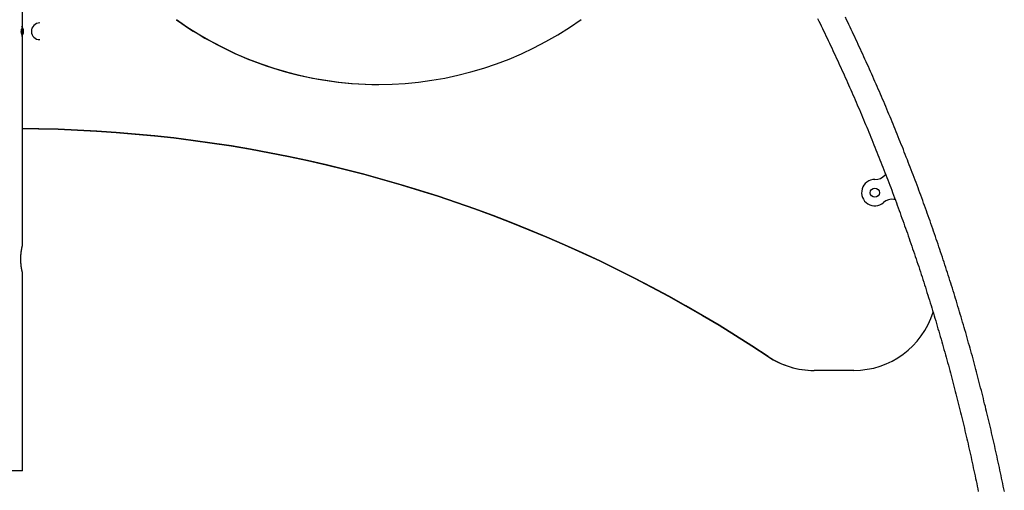
# Model space of a CAD drawing. Extents: x -1.5 to 17.4, y -4.3 to 5.3.
# Drawn here: x 12.5 to 13.8, y -3.1 to -2.5 of the extents above; entities that cross this region are included whole.
import ezdxf

# ---------------------------------------------------------------- set-up
doc = ezdxf.new("R2010")
doc.units = 0

msp = doc.modelspace()

# ---------------------------------------------------------------- linework, layer by layer
at = {"color": 7, "linetype": 'Continuous'}
for p, q in [((12.5184, -2.5218), (12.5184, -1.9852)), ((12.5174, -2.5241), (12.5175, -2.5253)), ((12.5174, -2.5241), (12.5179, -2.5241)), ((12.5174, -2.5245), (12.5187, -2.5245)), ((12.5179, -2.5241), (12.5176, -2.5236)), ((12.5182, -2.5239), (12.5183, -2.5239)), ((12.5185, -2.523), (12.5183, -2.5239)), ((12.5184, -2.5233), (12.5187, -2.5233)), ((12.5187, -2.5245), (12.5187, -2.5233)), ((12.5412, -2.5159), (12.5412, -2.5159)), ((12.5174, -2.5265), (12.5171, -2.5272)), ((12.5171, -2.528), (12.5175, -2.5283)), ((12.5182, -2.5254), (12.5175, -2.5254)), ((12.5175, -2.5284), (12.5182, -2.5284)), ((12.5175, -2.5285), (12.5189, -2.5285)), ((12.5177, -2.5293), (12.5177, -2.5305)), ((12.5177, -2.5297), (12.5185, -2.5297)), ((12.5177, -2.5299), (12.5182, -2.5299)), ((12.5179, -2.5308), (12.5182, -2.5299)), ((12.5184, -2.5256), (12.519, -2.5256)), ((12.5184, -2.8102), (12.5184, -2.532)), ((12.5185, -2.5259), (12.5193, -2.5259)), ((12.5185, -2.5297), (12.5188, -2.5302)), ((12.5186, -2.5266), (12.5193, -2.5266)), ((12.5186, -2.5273), (12.5191, -2.5273)), ((12.5186, -2.5297), (12.519, -2.5297)), ((12.519, -2.5297), (12.5189, -2.5285)), ((12.5193, -2.5259), (12.519, -2.5256)), ((12.5191, -2.5273), (12.5193, -2.5266)), ((12.5194, -2.5286), (12.5194, -2.5281)), ((12.5412, -2.5379), (12.5412, -2.5379)), ((12.9892, -2.5971), (12.9894, -2.5971)), ((13.6452, -2.7226), (13.6451, -2.7226)), ((13.645, -2.7576), (13.6451, -2.7576)), ((13.6707, -2.7489), (13.6708, -2.7489)), ((12.5184, -3.1077), (12.5184, -2.8452)), ((13.5648, -2.9749), (13.565, -2.9749)), ((13.6174, -2.9749), (13.565, -2.9749)), ((12.5184, -3.1077), (12.4325, -3.1077))]:
    msp.add_line(p, q, dxfattribs=at)
for points in [[(13.5695, -2.5101), (13.5711, -2.5133), (13.5727, -2.5166), (13.5742, -2.5198), (13.5758, -2.523), (13.5774, -2.5262), (13.5789, -2.5294), (13.5804, -2.5327), (13.582, -2.5359), (13.5835, -2.5391), (13.585, -2.5424), (13.5866, -2.5456), (13.5881, -2.5488), (13.5896, -2.5521), (13.5911, -2.5553), (13.5926, -2.5586), (13.5941, -2.5618), (13.5956, -2.5651), (13.5971, -2.5683), (13.5986, -2.5716), (13.6001, -2.5748), (13.6016, -2.5781), (13.6031, -2.5813), (13.6045, -2.5846), (13.606, -2.5878), (13.6075, -2.5911), (13.6089, -2.5944), (13.6104, -2.5976), (13.6118, -2.6009), (13.6133, -2.6042), (13.6147, -2.6075), (13.6162, -2.6107), (13.6176, -2.614), (13.619, -2.6173), (13.6204, -2.6206), (13.6219, -2.6239), (13.6233, -2.6272), (13.6247, -2.6304), (13.6261, -2.6337), (13.6275, -2.637), (13.6289, -2.6403), (13.6303, -2.6436), (13.6316, -2.6469), (13.633, -2.6502), (13.6344, -2.6535), (13.6358, -2.6568), (13.6371, -2.6601), (13.6385, -2.6634), (13.6399, -2.6667), (13.6412, -2.67), (13.6426, -2.6734), (13.6439, -2.6767), (13.6453, -2.68), (13.6466, -2.6833), (13.6479, -2.6866), (13.6493, -2.6899), (13.6506, -2.6933), (13.6519, -2.6966), (13.6532, -2.6999), (13.6545, -2.7033), (13.6558, -2.7066), (13.6571, -2.7099), (13.6584, -2.7133), (13.6597, -2.7166), (13.661, -2.7199), (13.6623, -2.7233), (13.6635, -2.7266), (13.6648, -2.73), (13.6661, -2.7333), (13.6674, -2.7366), (13.6686, -2.74), (13.6699, -2.7433), (13.6711, -2.7467), (13.6724, -2.7501), (13.6736, -2.7534), (13.6748, -2.7568), (13.6761, -2.7601), (13.6773, -2.7635), (13.6785, -2.7668), (13.6797, -2.7702), (13.6809, -2.7736), (13.6821, -2.7769), (13.6833, -2.7803), (13.6845, -2.7837), (13.6857, -2.7871), (13.6869, -2.7904), (13.6881, -2.7938), (13.6893, -2.7972), (13.6905, -2.8006), (13.6916, -2.8039), (13.6928, -2.8073), (13.694, -2.8107), (13.6951, -2.8141), (13.6963, -2.8175), (13.6974, -2.8209), (13.6986, -2.8243), (13.6997, -2.8277), (13.7008, -2.831), (13.7019, -2.8344), (13.7031, -2.8378), (13.7042, -2.8412), (13.7053, -2.8446), (13.7064, -2.848), (13.7075, -2.8514), (13.7086, -2.8548), (13.7097, -2.8582), (13.7108, -2.8617), (13.7119, -2.8651), (13.713, -2.8685), (13.714, -2.8719), (13.7151, -2.8753), (13.7162, -2.8787), (13.7172, -2.8821), (13.7183, -2.8855), (13.7194, -2.889), (13.7204, -2.8924), (13.7214, -2.8958), (13.7225, -2.8992), (13.7235, -2.9027), (13.7245, -2.9061), (13.7256, -2.9095), (13.7266, -2.9129), (13.7276, -2.9164), (13.7286, -2.9198), (13.7296, -2.9232), (13.7306, -2.9267), (13.7316, -2.9301), (13.7326, -2.9335), (13.7336, -2.937), (13.7346, -2.9404), (13.7356, -2.9439), (13.7365, -2.9473), (13.7375, -2.9507), (13.7385, -2.9542), (13.7394, -2.9576), (13.7404, -2.9611), (13.7413, -2.9645), (13.7423, -2.968), (13.7432, -2.9714), (13.7441, -2.9749), (13.7451, -2.9783), (13.746, -2.9818), (13.7469, -2.9853), (13.7478, -2.9887), (13.7487, -2.9922), (13.7496, -2.9956), (13.7505, -2.9991), (13.7514, -3.0026), (13.7523, -3.006), (13.7532, -3.0095), (13.7541, -3.013), (13.755, -3.0164), (13.7558, -3.0199), (13.7567, -3.0234), (13.7576, -3.0268), (13.7584, -3.0303), (13.7593, -3.0338), (13.7601, -3.0373), (13.761, -3.0407), (13.7618, -3.0442), (13.7626, -3.0477), (13.7635, -3.0512), (13.7643, -3.0547), (13.7651, -3.0581), (13.7659, -3.0616), (13.7667, -3.0651), (13.7676, -3.0686), (13.7684, -3.0721), (13.7691, -3.0756), (13.7699, -3.0791), (13.7707, -3.0825), (13.7715, -3.086), (13.7723, -3.0895), (13.7731, -3.093), (13.7738, -3.0965), (13.7746, -3.1), (13.7753, -3.1035), (13.7761, -3.107), (13.7768, -3.1105), (13.7776, -3.114), (13.7783, -3.1175), (13.779, -3.121), (13.7798, -3.1245), (13.7805, -3.128), (13.7812, -3.1315), (13.7819, -3.135)], [(13.8163, -3.1348), (13.8156, -3.1313), (13.8148, -3.1277), (13.8141, -3.1242), (13.8134, -3.1207), (13.8127, -3.1172), (13.8119, -3.1136), (13.8112, -3.1101), (13.8105, -3.1066), (13.8097, -3.1031), (13.809, -3.0996), (13.8082, -3.096), (13.8074, -3.0925), (13.8067, -3.089), (13.8059, -3.0855), (13.8051, -3.082), (13.8043, -3.0784), (13.8036, -3.0749), (13.8028, -3.0714), (13.802, -3.0679), (13.8012, -3.0644), (13.8004, -3.0609), (13.7995, -3.0574), (13.7987, -3.0539), (13.7979, -3.0504), (13.7971, -3.0469), (13.7963, -3.0434), (13.7954, -3.0399), (13.7946, -3.0364), (13.7937, -3.0329), (13.7929, -3.0294), (13.792, -3.0259), (13.7912, -3.0224), (13.7903, -3.0189), (13.7894, -3.0154), (13.7886, -3.0119), (13.7877, -3.0084), (13.7868, -3.0049), (13.7859, -3.0014), (13.785, -2.9979), (13.7841, -2.9944), (13.7832, -2.9909), (13.7823, -2.9875), (13.7814, -2.984), (13.7805, -2.9805), (13.7796, -2.977), (13.7787, -2.9735), (13.7777, -2.9701), (13.7768, -2.9666), (13.7759, -2.9631), (13.7749, -2.9596), (13.774, -2.9562), (13.773, -2.9527), (13.772, -2.9492), (13.7711, -2.9457), (13.7701, -2.9423), (13.7691, -2.9388), (13.7682, -2.9353), (13.7672, -2.9319), (13.7662, -2.9284), (13.7652, -2.925), (13.7642, -2.9215), (13.7632, -2.918), (13.7622, -2.9146), (13.7612, -2.9111), (13.7602, -2.9077), (13.7592, -2.9042), (13.7581, -2.9008), (13.7571, -2.8973), (13.7561, -2.8939), (13.755, -2.8904), (13.754, -2.887), (13.7529, -2.8835), (13.7519, -2.8801), (13.7508, -2.8766), (13.7498, -2.8732), (13.7487, -2.8698), (13.7476, -2.8663), (13.7465, -2.8629), (13.7455, -2.8595), (13.7444, -2.856), (13.7433, -2.8526), (13.7422, -2.8492), (13.7411, -2.8457), (13.74, -2.8423), (13.7389, -2.8389), (13.7378, -2.8355), (13.7366, -2.832), (13.7355, -2.8286), (13.7344, -2.8252), (13.7333, -2.8218), (13.7321, -2.8184), (13.731, -2.815), (13.7298, -2.8115), (13.7287, -2.8081), (13.7275, -2.8047), (13.7264, -2.8013), (13.7252, -2.7979), (13.724, -2.7945), (13.7228, -2.7911), (13.7217, -2.7877), (13.7205, -2.7843), (13.7193, -2.7809), (13.7181, -2.7775), (13.7169, -2.7741), (13.7157, -2.7707), (13.7145, -2.7673), (13.7133, -2.7639), (13.7121, -2.7605), (13.7108, -2.7572), (13.7096, -2.7538), (13.7084, -2.7504), (13.7071, -2.747), (13.7059, -2.7436), (13.7047, -2.7402), (13.7034, -2.7369), (13.7022, -2.7335), (13.7009, -2.7301), (13.6996, -2.7267), (13.6984, -2.7234), (13.6971, -2.72), (13.6958, -2.7166), (13.6945, -2.7133), (13.6932, -2.7099), (13.692, -2.7066), (13.6907, -2.7032), (13.6894, -2.6998), (13.6881, -2.6965), (13.6867, -2.6931), (13.6854, -2.6898), (13.6841, -2.6864), (13.6828, -2.6831), (13.6815, -2.6797), (13.6801, -2.6764), (13.6788, -2.673), (13.6775, -2.6697), (13.6761, -2.6664), (13.6748, -2.663), (13.6734, -2.6597), (13.672, -2.6564), (13.6707, -2.653), (13.6693, -2.6497), (13.6679, -2.6464), (13.6666, -2.643), (13.6652, -2.6397), (13.6638, -2.6364), (13.6624, -2.6331), (13.661, -2.6298), (13.6596, -2.6264), (13.6582, -2.6231), (13.6568, -2.6198), (13.6554, -2.6165), (13.6539, -2.6132), (13.6525, -2.6099), (13.6511, -2.6066), (13.6497, -2.6033), (13.6482, -2.6), (13.6468, -2.5967), (13.6453, -2.5934), (13.6439, -2.5901), (13.6424, -2.5868), (13.641, -2.5835), (13.6395, -2.5802), (13.638, -2.5769), (13.6366, -2.5736), (13.6351, -2.5704), (13.6336, -2.5671), (13.6321, -2.5638), (13.6306, -2.5605), (13.6291, -2.5572), (13.6276, -2.554), (13.6261, -2.5507), (13.6246, -2.5474), (13.6231, -2.5442), (13.6216, -2.5409), (13.6201, -2.5376), (13.6185, -2.5344), (13.617, -2.5311), (13.6155, -2.5279), (13.6139, -2.5246), (13.6124, -2.5214), (13.6108, -2.5181), (13.6093, -2.5149), (13.6077, -2.5116), (13.6062, -2.5084)], [(12.5192, -2.524), (12.5191, -2.5238), (12.5191, -2.5237), (12.5191, -2.5236), (12.519, -2.5234), (12.519, -2.5233), (12.5189, -2.5231), (12.5189, -2.523), (12.5189, -2.5229), (12.5188, -2.5227), (12.5188, -2.5226), (12.5187, -2.5225), (12.5187, -2.5223), (12.5186, -2.5222), (12.5185, -2.5221), (12.5185, -2.522), (12.5184, -2.5218), (12.5184, -2.5217), (12.5183, -2.5216), (12.5182, -2.5215), (12.5182, -2.5214), (12.5181, -2.5213), (12.5181, -2.5212), (12.518, -2.5211), (12.5179, -2.521), (12.5179, -2.5209), (12.5178, -2.5208), (12.5177, -2.5208), (12.5177, -2.5207), (12.5176, -2.5206), (12.5175, -2.5206), (12.5175, -2.5205), (12.5174, -2.5204)], [(12.5174, -2.5334), (12.5175, -2.5334), (12.5175, -2.5333), (12.5176, -2.5333), (12.5176, -2.5332), (12.5177, -2.5332), (12.5177, -2.5331), (12.5178, -2.5331), (12.5178, -2.533), (12.5179, -2.5329), (12.5179, -2.5329), (12.518, -2.5328), (12.518, -2.5327), (12.5181, -2.5326), (12.5181, -2.5325), (12.5182, -2.5324), (12.5182, -2.5323), (12.5183, -2.5322), (12.5184, -2.5321), (12.5184, -2.532), (12.5185, -2.5319), (12.5185, -2.5318), (12.5186, -2.5316), (12.5186, -2.5315), (12.5187, -2.5314), (12.5187, -2.5313), (12.5188, -2.5312), (12.5188, -2.531), (12.5189, -2.5309), (12.5189, -2.5308), (12.519, -2.5307), (12.519, -2.5306), (12.519, -2.5305), (12.5191, -2.5304), (12.5191, -2.5302), (12.5191, -2.5301), (12.5191, -2.53), (12.5192, -2.5299), (12.5192, -2.5298), (12.5192, -2.5297), (12.5192, -2.5296)], [(12.5193, -2.5292), (12.5193, -2.5292), (12.5193, -2.5291), (12.5193, -2.5291), (12.5193, -2.5291), (12.5193, -2.529), (12.5193, -2.529), (12.5193, -2.5289), (12.5194, -2.5289), (12.5194, -2.5289), (12.5194, -2.5288), (12.5194, -2.5288), (12.5194, -2.5288), (12.5194, -2.5287), (12.5194, -2.5287), (12.5194, -2.5286), (12.5194, -2.5286)], [(13.5041, -2.9565), (13.4827, -2.9425), (13.4611, -2.9288), (13.4393, -2.9153), (13.4173, -2.9022), (13.3951, -2.8895), (13.3728, -2.877), (13.3503, -2.8648), (13.3276, -2.853), (13.3047, -2.8415), (13.2817, -2.8303), (13.2585, -2.8195), (13.2351, -2.809), (13.2117, -2.7988), (13.188, -2.789), (13.1643, -2.7794), (13.1404, -2.7703), (13.1164, -2.7614), (13.0922, -2.753), (13.068, -2.7448), (13.0436, -2.737), (13.0191, -2.7296), (12.9945, -2.7225), (12.9698, -2.7157), (12.945, -2.7093), (12.9202, -2.7033), (12.8952, -2.6976), (12.8702, -2.6923), (12.8451, -2.6873), (12.8199, -2.6827), (12.7947, -2.6784), (12.7694, -2.6745), (12.744, -2.671), (12.7186, -2.6678), (12.6932, -2.665), (12.6677, -2.6626), (12.6422, -2.6605), (12.6167, -2.6587), (12.5911, -2.6574), (12.5656, -2.6564), (12.54, -2.6557), (12.5184, -2.6555)], [(12.5184, -2.6555), (12.5398, -2.6557), (12.5654, -2.6564), (12.591, -2.6574), (12.6165, -2.6587), (12.6421, -2.6605), (12.6676, -2.6626), (12.6931, -2.665), (12.7185, -2.6678), (12.7439, -2.671), (12.7692, -2.6745), (12.7945, -2.6784), (12.8198, -2.6827), (12.8449, -2.6873), (12.87, -2.6923), (12.8951, -2.6976), (12.92, -2.7033), (12.9449, -2.7093), (12.9697, -2.7157), (12.9944, -2.7225), (13.0189, -2.7296), (13.0434, -2.737), (13.0678, -2.7448), (13.0921, -2.753), (13.1162, -2.7614), (13.1402, -2.7703), (13.1641, -2.7794), (13.1879, -2.789), (13.2115, -2.7988), (13.235, -2.809), (13.2583, -2.8195), (13.2815, -2.8303), (13.3045, -2.8415), (13.3274, -2.853), (13.3501, -2.8648), (13.3726, -2.877), (13.395, -2.8895), (13.4172, -2.9022), (13.4392, -2.9153), (13.461, -2.9288), (13.4826, -2.9425), (13.504, -2.9565)], [(12.5184, -2.8452), (12.5184, -2.8452), (12.5184, -2.8452), (12.5184, -2.8452), (12.5184, -2.8452), (12.5184, -2.8452), (12.5184, -2.8452), (12.5184, -2.8452), (12.5184, -2.8452), (12.5184, -2.8452), (12.5184, -2.8452), (12.5183, -2.8451), (12.5183, -2.8451), (12.5183, -2.8451), (12.5183, -2.845), (12.5183, -2.845), (12.5183, -2.8449), (12.5183, -2.8448), (12.5182, -2.8447), (12.5182, -2.8447), (12.5182, -2.8446), (12.5182, -2.8445), (12.5182, -2.8444), (12.5181, -2.8442), (12.5181, -2.8441), (12.5181, -2.844), (12.518, -2.8439), (12.518, -2.8437), (12.518, -2.8436), (12.5179, -2.8434), (12.5179, -2.8432), (12.5179, -2.8431), (12.5178, -2.8429), (12.5178, -2.8427), (12.5177, -2.8425), (12.5177, -2.8423), (12.5177, -2.8421), (12.5176, -2.8419), (12.5176, -2.8417), (12.5175, -2.8415), (12.5175, -2.8412), (12.5174, -2.841), (12.5174, -2.8408), (12.5173, -2.8405), (12.5173, -2.8403), (12.5173, -2.84), (12.5172, -2.8398), (12.5172, -2.8395), (12.5171, -2.8392), (12.5171, -2.8389), (12.517, -2.8386), (12.517, -2.8384), (12.5169, -2.8381), (12.5169, -2.8378), (12.5168, -2.8375), (12.5168, -2.8372), (12.5168, -2.8368), (12.5167, -2.8365), (12.5167, -2.8362), (12.5166, -2.8359), (12.5166, -2.8355), (12.5166, -2.8352), (12.5165, -2.8349), (12.5165, -2.8345), (12.5165, -2.8342), (12.5164, -2.8338), (12.5164, -2.8335), (12.5164, -2.8331), (12.5163, -2.8328), (12.5163, -2.8324), (12.5163, -2.8321), (12.5163, -2.8317), (12.5162, -2.8313), (12.5162, -2.831), (12.5162, -2.8306), (12.5162, -2.8303), (12.5162, -2.8299), (12.5162, -2.8295), (12.5162, -2.8292), (12.5162, -2.8288), (12.5162, -2.8284), (12.5161, -2.8281), (12.5161, -2.8277), (12.5161, -2.8273), (12.5162, -2.827), (12.5162, -2.8266), (12.5162, -2.8262), (12.5162, -2.8259), (12.5162, -2.8255), (12.5162, -2.8252), (12.5162, -2.8248), (12.5162, -2.8245), (12.5162, -2.8241), (12.5163, -2.8238), (12.5163, -2.8234), (12.5163, -2.8231), (12.5163, -2.8227), (12.5164, -2.8224), (12.5164, -2.822), (12.5164, -2.8217), (12.5165, -2.8214), (12.5165, -2.821), (12.5165, -2.8207), (12.5166, -2.8204), (12.5166, -2.82), (12.5166, -2.8197), (12.5167, -2.8194), (12.5167, -2.8191), (12.5167, -2.8188), (12.5168, -2.8185), (12.5168, -2.8182), (12.5169, -2.8179), (12.5169, -2.8176), (12.517, -2.8173), (12.517, -2.817), (12.517, -2.8167), (12.5171, -2.8164), (12.5171, -2.8162), (12.5172, -2.8159), (12.5172, -2.8156), (12.5173, -2.8154), (12.5173, -2.8151), (12.5174, -2.8149), (12.5174, -2.8146), (12.5175, -2.8144), (12.5175, -2.8141), (12.5175, -2.8139), (12.5176, -2.8137), (12.5176, -2.8135), (12.5177, -2.8133), (12.5177, -2.8131), (12.5178, -2.8129), (12.5178, -2.8127), (12.5178, -2.8125), (12.5179, -2.8123), (12.5179, -2.8121), (12.518, -2.812), (12.518, -2.8118), (12.518, -2.8117), (12.5181, -2.8115), (12.5181, -2.8114), (12.5181, -2.8113), (12.5181, -2.8112), (12.5182, -2.8111), (12.5182, -2.811), (12.5182, -2.8109), (12.5182, -2.8108), (12.5183, -2.8107), (12.5183, -2.8106), (12.5183, -2.8106), (12.5183, -2.8105), (12.5183, -2.8105), (12.5183, -2.8104), (12.5183, -2.8104), (12.5183, -2.8103), (12.5184, -2.8103), (12.5184, -2.8103), (12.5184, -2.8103), (12.5184, -2.8103), (12.5184, -2.8103), (12.5184, -2.8102)]]:
    msp.add_lwpolyline(points, dxfattribs=at)
for points in [[(12.5172, -2.5298), (12.517, -2.5287), (12.5169, -2.5275), (12.517, -2.5262), (12.5171, -2.525), (12.5173, -2.5239), (12.5175, -2.5231), (12.5179, -2.5226), (12.5182, -2.5224), (12.5186, -2.5226), (12.5189, -2.5232), (12.5192, -2.524), (12.5194, -2.5251), (12.5195, -2.5264), (12.5195, -2.5277), (12.5194, -2.5289), (12.5192, -2.5299), (12.5189, -2.5308), (12.5185, -2.5313), (12.5182, -2.5314), (12.5178, -2.5312), (12.5175, -2.5306)], [(12.5185, -2.526), (12.5184, -2.5256), (12.5182, -2.5254), (12.5181, -2.5255), (12.5179, -2.5258), (12.5178, -2.5262), (12.5178, -2.5268), (12.5178, -2.5274), (12.5179, -2.5279), (12.518, -2.5282), (12.5182, -2.5284), (12.5183, -2.5283), (12.5185, -2.5281), (12.5186, -2.5276), (12.5186, -2.5271), (12.5186, -2.5265)]]:
    msp.add_lwpolyline(points, close=True, dxfattribs=at)
msp.add_circle((13.6451, -2.7401), 0.006, dxfattribs=at)
for centre, radius, start, end in [((12.9893, -2.1362), 0.4609, 234.538, 269.9983), ((12.9894, -2.1362), 0.4608, 234.537, 305.463), ((12.5216, -2.5252), 0.00431, 157.5661, 164.7516), ((12.5182, -2.5243), 0.000391, 87.9409, 154.1895), ((12.5177, -2.5239), 0.00118, 28.8609, 45.9023), ((12.5138, -2.5262), 0.00516, 7.4439, 18.9806), ((12.5412, -2.5269), 0.011, 90.0174, 181.5041), ((12.5306, -2.5269), 0.0135, 181.0863, 184.435), ((12.5261, -2.5268), 0.00878, 169.9749, 178.0568), ((12.5226, -2.5276), 0.00515, 187.4356, 198.9904), ((12.5187, -2.5299), 0.00118, 208.8482, 225.927), ((12.5182, -2.5295), 0.000391, 267.9154, 334.2314), ((12.5148, -2.5286), 0.00434, 337.5975, 344.7202), ((12.5103, -2.527), 0.00874, 349.957, 358.0747), ((12.5058, -2.5269), 0.0136, 1.1044, 4.4342), ((12.5412, -2.5269), 0.011, 181.4645, 269.9827), ((13.6453, -2.7052), 0.0175, 269.7674, 318.2804), ((13.6606, -2.7188), 0.003, 110.745, 138.28), ((13.6451, -2.7401), 0.0175, 89.7682, 311.6845), ((13.6684, -2.7663), 0.0175, 83.2192, 131.7364), ((13.6708, -2.7459), 0.003, 263.221, 290.7486), ((13.6174, -2.865), 0.1099, 270.0113, 342.5114), ((13.5648, -2.865), 0.1099, 236.3639, 269.9986), ((13.565, -2.865), 0.1099, 236.3642, 269.9984)]:
    msp.add_arc(centre, radius, start, end, dxfattribs=at)

doc.saveas('drawing.dxf')
